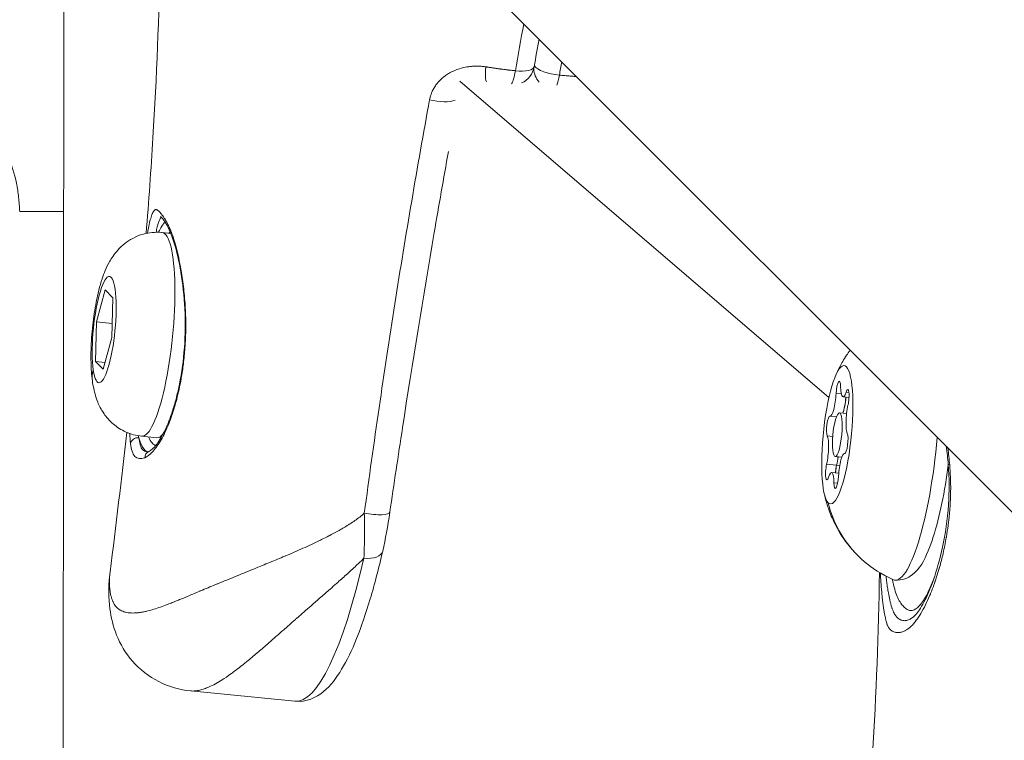
# Model space of a CAD drawing. Units: millimetres. Extents: x -4139 to 3622, y -3622 to 4100.
# Drawn here: x -208 to -140, y 83 to 132 of the extents above; entities that cross this region are included whole.
import ezdxf

# ---------------------------------------------------------------- set-up
doc = ezdxf.new("R2010")
doc.units = ezdxf.units.MM
doc.header["$MEASUREMENT"] = 0
doc.styles.get("Standard").update_dxf_attribs({"font": 'arial.ttf'})
doc.dimstyles.new('ISO-25', dxfattribs={"dimtxt": 2.5, "dimasz": 2.5, "dimexe": 1.25, "dimexo": 0.625, "dimtad": 1, "dimtxsty": 'Standard', "dimcen": 2.5, "dimadec": 0, "dimazin": 0, "dimtfac": 1, "dimtmove": 0, "dimatfit": 3, "dimfxl": 1, "dimarcsym": 0})

# ---------------------------------------------------------------- blocks, each defined once
blk = doc.blocks.new('*D3')
at = {"color": 0, "lineweight": -2, "transparency": 16777216}
for p, q in [((-3621.612, 3708.292), (-3621.612, 3759.542)), ((3621.612, 3708.292), (3621.612, 3759.542)), ((-3501.612, 3758.292), (3501.612, 3758.292))]:
    blk.add_line(p, q, dxfattribs=at)
at = {"color": 0, "transparency": 16777216}
for points in [[(-3501.612, 3778.292), (-3501.612, 3738.292), (-3621.612, 3758.292)], [(3501.612, 3778.292), (3501.612, 3738.292), (3621.612, 3758.292)]]:
    blk.add_solid(points, dxfattribs=at)
at = {"layer": 'Defpoints', "color": 0, "transparency": 16777216}
for p in [(3621.612, 3758.292), (-3621.612, 0), (3621.612, 0)]:
    blk.add_point(p, dxfattribs=at)
at = {"color": 0, "transparency": 16777216, "insert": (0, 3935.936), "char_height": 250, "attachment_point": 5}
blk.add_mtext('725', dxfattribs=at)
blk = doc.blocks.new('*D4')
at = {"color": 0, "lineweight": -2, "transparency": 16777216}
for p, q in [((-3747.233, 3621.612), (-3798.483, 3621.612)), ((-3797.233, 3501.612), (-3797.233, -3501.612)), ((-3747.233, -3621.612), (-3798.483, -3621.612))]:
    blk.add_line(p, q, dxfattribs=at)
at = {"color": 0, "transparency": 16777216}
for points in [[(-3817.233, 3501.612), (-3777.233, 3501.612), (-3797.233, 3621.612)], [(-3817.233, -3501.612), (-3777.233, -3501.612), (-3797.233, -3621.612)]]:
    blk.add_solid(points, dxfattribs=at)
at = {"layer": 'Defpoints', "color": 0, "transparency": 16777216}
for p in [(0, 3621.612), (-3797.233, -3621.612), (0, -3621.612)]:
    blk.add_point(p, dxfattribs=at)
at = {"color": 0, "transparency": 16777216, "insert": (-3974.876, 0), "char_height": 250, "attachment_point": 5, "rotation": 90}
blk.add_mtext('725', dxfattribs=at)

msp = doc.modelspace()

# ---------------------------------------------------------------- linework, layer by layer
at = {"color": 0, "linetype": 'Continuous', "lineweight": 0}
for p, q in [((-1072.315, 1030.91), (-124.709, 83.304)), ((-204.562, 151.007), (-204.657, 31.022)), ((-152.244, 106.153), (-177.478, 127.787)), ((-197.852, 117.439), (-197.253, 117.379)), ((-202.337, 111.327), (-201.747, 113.508)), ((-201.747, 113.508), (-201.22, 112.979)), ((-201.22, 112.979), (-201.283, 110.269)), ((-202.401, 108.617), (-202.337, 111.327)), ((-201.261, 111.22), (-202.337, 111.327)), ((-201.283, 110.269), (-201.874, 108.088)), ((-201.874, 108.088), (-202.401, 108.617)), ((-202.401, 108.617), (-201.748, 108.552)), ((-151.756, 106.438), (-151.402, 106.403)), ((-151.07, 106.52), (-150.878, 106.501)), ((-151.283, 106.192), (-150.871, 106.152)), ((-151.524, 105.102), (-151.037, 105.054)), ((-152.168, 104.884), (-151.728, 104.84)), ((-199.239, 103.508), (-198.216, 103.406)), ((-152.358, 103.528), (-151.988, 103.491)), ((-151.821, 102.117), (-151.367, 102.072)), ((-151.176, 102.335), (-151.156, 102.333)), ((-151.168, 102.334), (-151.159, 102.333)), ((-152.403, 101.598), (-151.718, 101.53)), ((-152.062, 101.026), (-151.575, 100.978)), ((-151.721, 101.53), (-151.507, 101.509)), ((-151.899, 100.322), (-151.65, 100.297)), ((-195.908, 86.095), (-188.77, 85.384))]:
    msp.add_line(p, q, dxfattribs=at)
msp.add_circle((0, 0), 3621.612)
msp.add_arc((-173.88, 129.033), 1.5, 294.35895, 350.10146, dxfattribs=at)
for centre, major_axis, ratio, start_param, end_param in [((-175.401, 129.238), (-0.238, -1.481), 0.161577, -1.22126, -0.030029), ((-173.88, 129.033), (1.478, -0.258), 0.334626, -1.385048, 0), ((-170.957, 128.742), (-1.478, 0.258), 0.334589, 0.306973, 1.818424), ((-170.957, 128.742), (0.141, 1.493), 0.232897, -2.506415, -1.920563), ((-169.554, 128.656), (0.043, 1.499), 0.539185, -2.37945, -2.3391), ((-179.085, 126.964), (1.476, -0.266), 0.357691, -1.829245, -0.470989), ((-198.546, 110.473), (-0.693, -6.966), 0.202593, 0, 3.141593), ((-197.523, 110.371), (0.745, 7.48), 0.202593, 0.32682, 0.373096), ((-197.523, 110.371), (0.263, 7.19), 0.000001, 0.000001, 0.00001), ((-152.039, 106.176), (-0.129, -1.292), 0.202593, -0.031387, 1.795647), ((-151.154, 107.484), (-0.129, -1.292), 0.202593, -1.078585, 0.74845), ((-151.357, 106.108), (0.129, 1.292), 0.202593, -2.471127, -1.50022), ((-151.672, 103.609), (0.149, 1.493), 0.202593, -3.30666, 2.976525), ((-150.787, 104.918), (-0.129, -1.292), 0.202593, -2.125782, -0.298748), ((-197.523, 110.371), (-0.745, -7.48), 0.202593, -0.373096, -0.003704), ((-152.558, 102.301), (0.129, 1.292), 0.202593, -2.125782, -0.298748), ((-151.305, 101.043), (0.129, 1.292), 0.202593, -0.031387, 1.795647), ((-151.876, 102.233), (0.129, 1.292), 0.202593, -2.125782, -1.655646), ((-152.191, 99.734), (0.129, 1.292), 0.202593, -1.078585, 0.74845), ((-151.634, 101.151), (-0.069, -0.697), 0.202593, -2.125782, -1.331495), ((-183.759, 98.529), (1.484, -0.217), 0.217407, -1.716019, 0), ((-186.619, 106.995), (-2.152, -21.611), 0.202593, 0, 1.011807)]:
    msp.add_ellipse(centre, major_axis=major_axis, ratio=ratio, start_param=start_param, end_param=end_param, dxfattribs=at)
at = {"color": 0, "linetype": 'Continuous', "lineweight": 0, "extrusion": (-2.24066e-16, 2.31367e-18, -1)}
msp.add_ellipse((-170.957, 128.742), major_axis=(-1.063, -1.059), ratio=0.965952, start_param=0.039296, end_param=0.735704, dxfattribs=at)
at = {"color": 0, "linetype": 'Continuous', "lineweight": 0, "extrusion": (0, 0, -1)}
for centre, major_axis, ratio, start_param, end_param in [((-173.88, 129.033), (-0.156, -1.492), 0.172086, -1.223084, -0.322706), ((-197.993, 110.418), (0.794, 7.977), 0.202593, -0.511232, -0.265855), ((-197.993, 110.418), (0.794, 7.977), 0.202593, -0.224901, -0.224837), ((-201.81, 110.798), (0.362, 3.632), 0.202593, -2.452926, 3.830259), ((-151.603, 106.58), (0.069, 0.697), 0.202593, -1.795647, 1.078585), ((-151.025, 106), (0.069, 0.697), 0.202593, -0.74845, 2.125782), ((-197.523, 110.371), (0.014, -6.288), 0.000001, -0.000003, 0.00002), ((-197.523, 110.371), (-0.693, -6.966), 0.202593, -0.283613, 0), ((-152.32, 101.219), (-0.069, -0.697), 0.202593, -0.74845, 2.125782), ((-151.742, 100.639), (-0.069, -0.697), 0.202593, -1.795647, 1.078585)]:
    msp.add_ellipse(centre, major_axis=major_axis, ratio=ratio, start_param=start_param, end_param=end_param, dxfattribs=at)
at = {"color": 0, "linetype": 'Continuous', "lineweight": 0, "extrusion": (-2.15819e-16, -3.6656e-17, -1)}
msp.add_ellipse((-196.074, 114.818), major_axis=(-0.493, -0.084), ratio=0.492022, start_param=-0.000001, end_param=0.380821, dxfattribs=at)
at = {"color": 0, "linetype": 'Continuous', "lineweight": 0, "extrusion": (-2.39254e-16, 1.27052e-16, -1)}
msp.add_ellipse((-195.828, 109.529), major_axis=(-0.499, 0.036), ratio=0.125444, start_param=-0.408398, end_param=0, dxfattribs=at)
at = {"color": 0, "linetype": 'Continuous', "lineweight": 0, "extrusion": (-2.11483e-17, -2.10639e-17, -1)}
msp.add_ellipse((-151.672, 103.609), major_axis=(0.471, 4.727), ratio=0.202593, start_param=-2.976525, end_param=3.30666, dxfattribs=at)
at = {"color": 0, "linetype": 'Continuous', "lineweight": 0, "extrusion": (-2.17591e-16, -3.11307e-17, -1)}
msp.add_ellipse((-199.293, 107.715), major_axis=(-3.316, -0.474), ratio=0.756083, start_param=0, end_param=0.31472, dxfattribs=at)
at = {"color": 0, "linetype": 'Continuous', "lineweight": 0, "extrusion": (5.29155e-18, -2.19557e-17, -1)}
msp.add_ellipse((-151.354, 106.108), major_axis=(-0.129, -1.292), ratio=0.202593, start_param=-1.641372, end_param=-0.670465, dxfattribs=at)
at = {"color": 0, "linetype": 'Continuous', "lineweight": 0, "extrusion": (-2.37746e-16, 7.14725e-17, -1)}
msp.add_ellipse((-196.534, 105.494), major_axis=(-0.48, 0.141), ratio=0.51909, start_param=-0.460314, end_param=0, dxfattribs=at)
at = {"color": 0, "linetype": 'Continuous', "lineweight": 0, "extrusion": (-6.10748e-17, -3.20013e-17, -1)}
for centre, major_axis in [((-152.25, 104.189), (-0.069, -0.697)), ((-151.095, 103.029), (0.069, 0.697))]:
    msp.add_ellipse(centre, major_axis=major_axis, ratio=0.202593, start_param=0.298748, end_param=3.17298, dxfattribs=at)
at = {"color": 0, "linetype": 'Continuous', "lineweight": 0, "extrusion": (-2.27247e-16, -2.72801e-17, -1)}
msp.add_ellipse((-199.513, 102.965), major_axis=(-0.496, -0.062), ratio=0.881767, start_param=0.249408, end_param=1.8279, dxfattribs=at)
at = {"color": 0, "linetype": 'Continuous', "lineweight": 0, "extrusion": (-5.23506e-18, -2.38268e-17, -1)}
msp.add_ellipse((-197.993, 110.418), major_axis=(-0.794, -7.977), ratio=0.202593, start_param=0.023817, end_param=0.476758, dxfattribs=at)
at = {"color": 0, "linetype": 'Continuous', "lineweight": 0, "extrusion": (2.80949e-18, -1.78717e-17, -1)}
msp.add_ellipse((-146.8, 103.124), major_axis=(-0.941, -9.453), ratio=0.202593, start_param=-1.623593, end_param=0.067263, dxfattribs=at)
at = {"color": 0, "linetype": 'Continuous', "lineweight": 0, "extrusion": (-2.31516e-16, 6.39234e-18, -1)}
msp.add_ellipse((-198.561, 102.007), major_axis=(-0.192, 0.462), ratio=0.950223, start_param=-1.130235, end_param=0.000017, dxfattribs=at)
at = {"color": 0, "linetype": 'Continuous', "lineweight": 0, "extrusion": (-1.10084e-17, -2.03091e-17, -1)}
msp.add_ellipse((-151.872, 102.233), major_axis=(-0.129, -1.292), ratio=0.202593, start_param=-1.485947, end_param=-1.01581, dxfattribs=at)
at = {"color": 0, "linetype": 'Continuous', "lineweight": 0, "extrusion": (9.20565e-18, -2.07087e-17, -1)}
msp.add_ellipse((-151.638, 101.151), major_axis=(0.069, 0.697), ratio=0.202593, start_param=-1.685622, end_param=-1.01581, dxfattribs=at)
at = {"color": 0, "linetype": 'Continuous', "lineweight": 0, "extrusion": (-2.5042e-16, 1.5816e-17, -1)}
msp.add_ellipse((-143.092, 101.674), major_axis=(-0.996, -0.084), ratio=0.127333, start_param=-0.444783, end_param=0, dxfattribs=at)
at = {"color": 0, "linetype": 'Continuous', "lineweight": 0, "extrusion": (-2.3313e-16, 1.11297e-17, -1)}
msp.add_ellipse((-144.639, 101.034), major_axis=(-5.668, -5.646), ratio=0.965952, start_param=0, end_param=0.534171, dxfattribs=at)
at = {"color": 0, "linetype": 'Continuous', "lineweight": 0, "extrusion": (-2.10964e-16, 4.83488e-17, -1)}
msp.add_ellipse((-184.226, 95.982), major_axis=(1.462, -0.335), ratio=0.51933, start_param=0, end_param=1.331444, dxfattribs=at)
at = {"color": 0, "linetype": 'Continuous', "lineweight": 0}
for points, knots in [([(-198.941, 117.376), (-198.765, 119.557), (-198.608, 121.74), (-198.221, 128.075), (-198.052, 132.234), (-197.997, 136.378)], [3.403126, 3.403126, 3.403126, 3.403126, 10.0009, 10.0009, 22.554736, 22.554736, 22.554736, 22.554736]), ([(-216.296, 128.656), (-215.349, 128.523), (-214.358, 128.25), (-212.841, 127.532), (-212.346, 127.248), (-211.39, 126.581), (-210.929, 126.199), (-210.055, 125.322), (-209.656, 124.842), (-209.127, 124.064), (-208.961, 123.794), (-208.654, 123.235), (-208.512, 122.943), (-208.133, 122.056), (-207.941, 121.444), (-207.744, 120.495), (-207.694, 120.172), (-207.627, 119.522), (-207.61, 119.196), (-207.589, 118.869)], [0, 0, 0, 0, 0.00386443, 0.00386443, 0.00579664, 0.00579664, 0.00772886, 0.00772886, 0.00966107, 0.00966107, 0.01062718, 0.01062718, 0.01159328, 0.01159328, 0.0135255, 0.0135255, 0.0144916, 0.0144916, 0.01545771, 0.01545771, 0.01545771, 0.01545771]), ([(-175.707, 128.767), (-175.79, 128.779), (-175.873, 128.789), (-176.044, 128.805), (-176.132, 128.81), (-176.308, 128.815), (-176.397, 128.814), (-176.574, 128.807), (-176.661, 128.801), (-176.827, 128.784), (-176.906, 128.774), (-176.993, 128.76), (-177.003, 128.758), (-177.144, 128.734), (-177.275, 128.705), (-177.533, 128.633), (-177.66, 128.589), (-177.908, 128.49), (-178.028, 128.433), (-178.156, 128.364), (-178.168, 128.357), (-178.278, 128.295), (-178.372, 128.236), (-178.524, 128.128), (-178.584, 128.082), (-178.651, 128.026), (-178.661, 128.018), (-178.755, 127.939), (-178.833, 127.864), (-178.96, 127.728), (-179.01, 127.67), (-179.064, 127.602), (-179.07, 127.594), (-179.136, 127.508), (-179.191, 127.427), (-179.289, 127.264), (-179.333, 127.183), (-179.374, 127.094), (-179.376, 127.089), (-179.438, 126.952), (-179.486, 126.814), (-179.534, 126.622), (-179.545, 126.572), (-179.555, 126.522)], [0, 0, 0, 0, 0.00025408, 0.00025408, 0.000523129, 0.000523129, 0.000797845, 0.000797845, 0.001072399, 0.001072399, 0.001322526, 0.001322526, 0.001353403, 0.001353403, 0.001779357, 0.001779357, 0.002212204, 0.002212204, 0.002645051, 0.002645051, 0.002691436, 0.002691436, 0.003059541, 0.003059541, 0.003306314, 0.003306314, 0.003349369, 0.003349369, 0.003711302, 0.003711302, 0.003967577, 0.003967577, 0.004000968, 0.004000968, 0.004325484, 0.004325484, 0.00462884, 0.00462884, 0.004647213, 0.004647213, 0.005126702, 0.005126702, 0.005290103, 0.005290103, 0.005290103, 0.005290103]), ([(-175.707, 128.767), (-175.695, 128.765), (-175.683, 128.763), (-175.655, 128.759), (-175.639, 128.756), (-175.608, 128.752), (-175.593, 128.749), (-175.572, 128.746), (-175.567, 128.745), (-175.537, 128.741), (-175.513, 128.737), (-175.471, 128.731), (-175.455, 128.728), (-175.408, 128.721), (-175.378, 128.716), (-175.317, 128.706), (-175.285, 128.702), (-175.238, 128.694), (-175.221, 128.692), (-175.183, 128.686), (-175.161, 128.682), (-175.111, 128.675), (-175.082, 128.671), (-175.023, 128.662), (-174.992, 128.657), (-174.928, 128.648), (-174.894, 128.643), (-174.832, 128.634), (-174.803, 128.63), (-174.75, 128.623), (-174.726, 128.62), (-174.656, 128.61), (-174.609, 128.604), (-174.512, 128.592), (-174.462, 128.585), (-174.398, 128.578), (-174.385, 128.576), (-174.338, 128.57), (-174.304, 128.566), (-174.241, 128.559), (-174.21, 128.555), (-174.178, 128.552), (-174.175, 128.551), (-174.109, 128.544), (-174.048, 128.537), (-173.93, 128.525), (-173.874, 128.519), (-173.776, 128.508), (-173.734, 128.504), (-173.692, 128.5)], [0, 0, 0, 0, 0.00003698, 0.00003698, 0.000087753, 0.000087753, 0.000136613, 0.000136613, 0.000153926, 0.000153926, 0.000229252, 0.000229252, 0.000278705, 0.000278705, 0.000367288, 0.000367288, 0.000458531, 0.000458531, 0.000508093, 0.000508093, 0.000574749, 0.000574749, 0.000660486, 0.000660486, 0.000753587, 0.000753587, 0.00085556, 0.00085556, 0.000944053, 0.000944053, 0.001016187, 0.001016187, 0.001156106, 0.001156106, 0.001307026, 0.001307026, 0.00134559, 0.00134559, 0.001444385, 0.001444385, 0.001533665, 0.001533665, 0.00154318, 0.00154318, 0.001732399, 0.001732399, 0.001905365, 0.001905365, 0.002032373, 0.002032373, 0.002032373, 0.002032373]), ([(-170.678, 128.2), (-170.622, 128.194), (-170.567, 128.189), (-170.471, 128.18), (-170.43, 128.176), (-170.33, 128.167), (-170.271, 128.162), (-170.182, 128.154), (-170.153, 128.152), (-170.089, 128.147), (-170.054, 128.144), (-169.971, 128.137), (-169.923, 128.134), (-169.831, 128.127), (-169.788, 128.125), (-169.734, 128.121), (-169.724, 128.12), (-169.69, 128.118), (-169.667, 128.117), (-169.614, 128.114), (-169.583, 128.112), (-169.539, 128.11), (-169.526, 128.109), (-169.514, 128.109)], [0, 0, 0, 0, 0.000173334, 0.000173334, 0.000302046, 0.000302046, 0.000492209, 0.000492209, 0.000582707, 0.000582707, 0.000690419, 0.000690419, 0.000841792, 0.000841792, 0.000982059, 0.000982059, 0.001016892, 0.001016892, 0.001092017, 0.001092017, 0.001193549, 0.001193549, 0.001236806, 0.001236806, 0.001236806, 0.001236806]), ([(-184.021, 98.241), (-183.368, 103.077), (-182.674, 107.85), (-181.561, 114.92), (-181.177, 117.264), (-180.385, 121.916), (-179.976, 124.226), (-179.555, 126.522)], [0.00177537, 0.00177537, 0.00177537, 0.00177537, 0.01675014, 0.01675014, 0.02423753, 0.02423753, 0.03172491, 0.03172491, 0.03172491, 0.03172491]), ([(-178.274, 122.975), (-178.599, 121.138), (-178.921, 119.291), (-179.989, 113.037), (-180.716, 108.581), (-181.704, 102.163), (-181.993, 100.241), (-182.275, 98.311)], [4.03902, 4.03902, 4.03902, 4.03902, 10.001795, 10.001795, 24.132464, 24.132464, 30.127537, 30.127537, 30.127537, 30.127537]), ([(-207.589, 118.869), (-207.296, 118.868), (-207.001, 118.868), (-206.705, 118.868), (-206.599, 118.868), (-206.493, 118.868), (-206.387, 118.868), (-206.359, 118.868), (-206.331, 118.868), (-206.302, 118.868), (-205.965, 118.868), (-205.625, 118.867), (-205.284, 118.867), (-205.159, 118.867), (-205.033, 118.867), (-204.908, 118.866), (-204.801, 118.866), (-204.695, 118.866), (-204.588, 118.866)], [0.000003, 0.000003, 0.000003, 0.000003, 0.0790822, 0.0790822, 0.0790822, 0.1072592, 0.1072592, 0.1072592, 0.1147647, 0.1147647, 0.1147647, 0.2043685, 0.2043685, 0.2043685, 0.2371637, 0.2371637, 0.2371637, 0.2650061, 0.2650061, 0.2650061, 0.2650061]), ([(-198.852, 117.394), (-198.823, 117.57), (-198.792, 117.732), (-198.761, 117.88), (-198.75, 117.932), (-198.739, 117.983), (-198.727, 118.032), (-198.72, 118.066), (-198.712, 118.098), (-198.704, 118.13), (-198.672, 118.261), (-198.639, 118.379), (-198.606, 118.483), (-198.605, 118.484), (-198.605, 118.486), (-198.605, 118.487), (-198.598, 118.509), (-198.591, 118.529), (-198.584, 118.549), (-198.558, 118.625), (-198.532, 118.692), (-198.506, 118.749), (-198.505, 118.75), (-198.505, 118.752), (-198.504, 118.753), (-198.485, 118.796), (-198.465, 118.833), (-198.446, 118.865), (-198.427, 118.897), (-198.407, 118.923), (-198.388, 118.944), (-198.373, 118.961), (-198.358, 118.974), (-198.344, 118.984), (-198.339, 118.987), (-198.335, 118.989), (-198.331, 118.991), (-198.323, 118.996), (-198.315, 118.999), (-198.308, 119.002), (-198.307, 119.002), (-198.306, 119.002), (-198.305, 119.003), (-198.288, 119.008), (-198.271, 119.008), (-198.253, 119.005), (-198.235, 119.002), (-198.216, 118.995), (-198.196, 118.984), (-198.195, 118.983), (-198.195, 118.983), (-198.194, 118.982), (-198.166, 118.967), (-198.136, 118.944), (-198.103, 118.914), (-198.086, 118.9), (-198.069, 118.883), (-198.051, 118.865), (-198.014, 118.828), (-197.974, 118.784), (-197.931, 118.734), (-197.91, 118.708), (-197.887, 118.681), (-197.865, 118.652), (-197.863, 118.65), (-197.862, 118.648), (-197.86, 118.646), (-197.825, 118.602), (-197.789, 118.553), (-197.752, 118.501), (-197.717, 118.452), (-197.682, 118.399), (-197.647, 118.344), (-197.645, 118.34), (-197.643, 118.337), (-197.641, 118.333), (-197.614, 118.29), (-197.587, 118.245), (-197.561, 118.199), (-197.545, 118.17), (-197.528, 118.141), (-197.512, 118.111), (-197.47, 118.031), (-197.428, 117.947), (-197.387, 117.858), (-197.345, 117.768), (-197.304, 117.673), (-197.264, 117.573), (-197.249, 117.537), (-197.235, 117.501), (-197.221, 117.465), (-197.22, 117.461), (-197.218, 117.458), (-197.217, 117.454), (-197.165, 117.32), (-197.115, 117.177), (-197.067, 117.028), (-197.053, 116.986), (-197.04, 116.944), (-197.027, 116.902), (-197.026, 116.899), (-197.025, 116.896), (-197.024, 116.894), (-196.963, 116.697), (-196.905, 116.49), (-196.85, 116.273), (-196.836, 116.217), (-196.822, 116.16), (-196.808, 116.103), (-196.745, 115.843), (-196.686, 115.57), (-196.63, 115.283), (-196.62, 115.23), (-196.61, 115.177), (-196.6, 115.123), (-196.582, 115.027), (-196.564, 114.929), (-196.547, 114.83)], [0.00036052, 0.00036052, 0.00036052, 0.00036052, 0.00126393, 0.00126393, 0.00126393, 0.00158391, 0.00158391, 0.00158391, 0.00180175, 0.00180175, 0.00180175, 0.00270131, 0.00270131, 0.00270131, 0.00271342, 0.00271342, 0.00271342, 0.00289893, 0.00289893, 0.00289893, 0.00360019, 0.00360019, 0.00360019, 0.00361789, 0.00361789, 0.00361789, 0.00414591, 0.00414591, 0.00414591, 0.00466923, 0.00466923, 0.00466923, 0.00507437, 0.00507437, 0.00507437, 0.00518583, 0.00518583, 0.00518583, 0.00540002, 0.00540002, 0.00540002, 0.00542684, 0.00542684, 0.00542684, 0.00586928, 0.00586928, 0.00586928, 0.00631172, 0.00631172, 0.00631172, 0.00633131, 0.00633131, 0.00633131, 0.00693533, 0.00693533, 0.00693533, 0.00723512, 0.00723512, 0.00723512, 0.00783915, 0.00783915, 0.00783915, 0.00814026, 0.00814026, 0.00814026, 0.00816074, 0.00816074, 0.00816074, 0.00861919, 0.00861919, 0.00861919, 0.00904473, 0.00904473, 0.00904473, 0.00907234, 0.00907234, 0.00907234, 0.00939665, 0.00939665, 0.00939665, 0.00959742, 0.00959742, 0.00959742, 0.010127, 0.010127, 0.010127, 0.01066315, 0.01066315, 0.01066315, 0.01085368, 0.01085368, 0.01085368, 0.01087191, 0.01087191, 0.01087191, 0.01156548, 0.01156548, 0.01156548, 0.01175815, 0.01175815, 0.01175815, 0.01177062, 0.01177062, 0.01177062, 0.01266263, 0.01266263, 0.01266263, 0.01289328, 0.01289328, 0.01289328, 0.01393615, 0.01393615, 0.01393615, 0.01412897, 0.01412897, 0.01412897, 0.01447157, 0.01447157, 0.01447157, 0.01447157]), ([(-196.567, 114.734), (-196.693, 115.476), (-196.848, 116.155), (-197.189, 117.271), (-197.385, 117.724), (-197.659, 118.178), (-197.749, 118.3), (-197.878, 118.454), (-197.928, 118.504), (-197.952, 118.524), (-197.954, 118.526), (-197.954, 118.526)], [0, 0, 0, 0, 2.607858, 2.607858, 5.187935, 5.187935, 6.424703, 6.424703, 7.352713, 7.352713, 7.576653, 7.576653, 7.576653, 7.576653]), ([(-197.893, 118.467), (-197.946, 118.436), (-197.997, 118.358), (-198.049, 118.235), (-198.078, 118.165), (-198.108, 118.081), (-198.137, 117.983), (-198.166, 117.884), (-198.195, 117.773), (-198.223, 117.648), (-198.237, 117.587), (-198.251, 117.523), (-198.264, 117.455)], [0.008609181, 0.008609181, 0.008609181, 0.008609181, 0.010109511, 0.010109511, 0.010109511, 0.010952042, 0.010952042, 0.010952042, 0.011794588, 0.011794588, 0.011794588, 0.012209776, 0.012209776, 0.012209776, 0.012209776]), ([(-199.239, 103.508), (-199.619, 103.545), (-199.989, 103.648), (-200.657, 103.943), (-200.945, 104.138), (-201.464, 104.579), (-201.663, 104.822), (-202.032, 105.35), (-202.155, 105.613), (-202.414, 106.249), (-202.49, 106.573), (-202.587, 107.083), (-202.616, 107.273), (-202.662, 107.669), (-202.679, 107.874), (-202.704, 108.297), (-202.712, 108.515), (-202.717, 108.958), (-202.715, 109.183), (-202.694, 109.964), (-202.654, 110.535), (-202.532, 111.64), (-202.453, 112.175), (-202.247, 113.239), (-202.12, 113.761), (-201.824, 114.655), (-201.683, 115.029), (-201.3, 115.698), (-201.144, 115.945), (-200.757, 116.375), (-200.603, 116.528), (-200.102, 116.922), (-199.687, 117.179), (-198.752, 117.433), (-198.321, 117.48), (-197.878, 117.441), (-197.865, 117.44), (-197.852, 117.439)], [0.88213, 0.88213, 0.88213, 0.88213, 0.948333, 0.948333, 1.021035, 1.021035, 1.114365, 1.114365, 1.24843, 1.24843, 1.48154, 1.48154, 1.627696, 1.627696, 1.784594, 1.784594, 1.947538, 1.947538, 2.109858, 2.109858, 2.504552, 2.504552, 2.88129, 2.88129, 3.288632, 3.288632, 3.597943, 3.597943, 3.754184, 3.754184, 3.831551, 3.831551, 3.946499, 3.946499, 4.021499, 4.021499, 4.023723, 4.023723, 4.023723, 4.023723]), ([(-196.327, 109.565), (-196.263, 110.439), (-196.254, 111.345), (-196.339, 113.098), (-196.437, 113.967), (-196.567, 114.734)], [0, 0, 0, 0, 2.649205, 2.649205, 5.346929, 5.346929, 5.346929, 5.346929]), ([(-196.547, 114.83), (-196.479, 114.435), (-196.42, 114.024), (-196.324, 113.168), (-196.287, 112.721), (-196.239, 111.824), (-196.229, 111.371), (-196.236, 110.457), (-196.255, 109.994), (-196.288, 109.537)], [0, 0, 0, 0, 0.00137378, 0.00137378, 0.002747561, 0.002747561, 0.004121341, 0.004121341, 0.005495122, 0.005495122, 0.005495122, 0.005495122]), ([(-197.013, 105.635), (-196.961, 105.814), (-196.91, 105.999), (-196.79, 106.471), (-196.723, 106.764), (-196.504, 107.854), (-196.39, 108.705), (-196.327, 109.565)], [0, 0, 0, 0, 0.662892, 0.662892, 1.658049, 1.658049, 4.268162, 4.268162, 4.268162, 4.268162]), ([(-196.288, 109.537), (-196.301, 109.356), (-196.316, 109.176), (-196.351, 108.819), (-196.37, 108.642), (-196.412, 108.301), (-196.434, 108.137), (-196.482, 107.813), (-196.507, 107.653), (-196.539, 107.472), (-196.543, 107.45), (-196.547, 107.427), (-196.547, 107.426), (-196.547, 107.426), (-196.633, 106.937), (-196.736, 106.469), (-196.898, 105.848), (-196.946, 105.677), (-196.996, 105.509)], [0, 0, 0, 0, 0.000546276, 0.000546276, 0.001092552, 0.001092552, 0.001603204, 0.001603204, 0.002112028, 0.002112028, 0.00218379, 0.00218379, 0.002185104, 0.002185104, 0.002185104, 0.003756997, 0.003756997, 0.004370208, 0.004370208, 0.004370208, 0.004370208]), ([(-151.794, 107.637), (-151.713, 107.826), (-151.619, 108.031), (-151.38, 108.492), (-151.236, 108.748), (-150.969, 109.155), (-150.889, 109.271), (-150.799, 109.394)], [3.9759727, 3.9759727, 3.9759727, 3.9759727, 4.0767898, 4.0767898, 4.177607, 4.177607, 4.2154689, 4.2154689, 4.2154689, 4.2154689]), ([(-196.996, 105.509), (-197.138, 105.032), (-197.294, 104.594), (-197.544, 103.998), (-197.631, 103.81), (-197.804, 103.461), (-197.893, 103.3), (-198.07, 103.004), (-198.159, 102.869), (-198.339, 102.625), (-198.43, 102.516), (-198.698, 102.235), (-198.872, 102.107), (-199.04, 102.039)], [0, 0, 0, 0, 0.001740412, 0.001740412, 0.002610618, 0.002610618, 0.003480825, 0.003480825, 0.004351031, 0.004351031, 0.005221237, 0.005221237, 0.006961649, 0.006961649, 0.006961649, 0.006961649]), ([(-198.753, 102.468), (-198.643, 102.514), (-198.437, 102.673), (-198.026, 103.217), (-197.817, 103.571), (-197.511, 104.227), (-197.406, 104.48), (-197.203, 105.028), (-197.105, 105.324), (-197.013, 105.635)], [0, 0, 0, 0, 2.356057, 2.356057, 4.428344, 4.428344, 5.551027, 5.551027, 6.69788, 6.69788, 6.69788, 6.69788]), ([(-199.44, 103.404), (-199.42, 103.227), (-199.393, 103.074), (-199.358, 102.946), (-199.354, 102.932), (-199.35, 102.918), (-199.346, 102.905), (-199.304, 102.769), (-199.249, 102.661), (-199.172, 102.584), (-199.096, 102.507), (-198.999, 102.462), (-198.892, 102.448), (-198.88, 102.447), (-198.868, 102.446), (-198.856, 102.445)], [0, 0, 0, 0, 0.001124869, 0.001124869, 0.001124869, 0.001246147, 0.001246147, 0.001246147, 0.002492012, 0.002492012, 0.002492012, 0.003737948, 0.003737948, 0.003737948, 0.003874829, 0.003874829, 0.003874829, 0.003874829]), ([(-199.04, 102.039), (-199.17, 101.986), (-199.295, 101.968), (-199.524, 102), (-199.626, 102.049), (-199.792, 102.216), (-199.853, 102.331), (-199.946, 102.623), (-199.981, 102.802), (-200.008, 103.013)], [0, 0, 0, 0, 0.001341941, 0.001341941, 0.002683881, 0.002683881, 0.004025822, 0.004025822, 0.005367762, 0.005367762, 0.005367762, 0.005367762]), ([(-143.986, 101.544), (-143.962, 101.266), (-143.945, 100.99), (-143.934, 100.716), (-143.928, 100.557), (-143.924, 100.399), (-143.921, 100.242), (-143.921, 100.236), (-143.921, 100.231), (-143.921, 100.225), (-143.916, 99.805), (-143.924, 99.393), (-143.945, 98.989), (-143.946, 98.978), (-143.947, 98.968), (-143.947, 98.957), (-143.966, 98.603), (-143.995, 98.254), (-144.032, 97.911), (-144.036, 97.867), (-144.041, 97.824), (-144.046, 97.78), (-144.048, 97.766), (-144.049, 97.751), (-144.051, 97.737), (-144.064, 97.625), (-144.078, 97.515), (-144.092, 97.406), (-144.127, 97.142), (-144.167, 96.884), (-144.21, 96.631), (-144.213, 96.614), (-144.216, 96.597), (-144.219, 96.58), (-144.284, 96.207), (-144.357, 95.847), (-144.437, 95.498), (-144.513, 95.168), (-144.595, 94.85), (-144.681, 94.541), (-144.687, 94.523), (-144.692, 94.504), (-144.697, 94.485), (-144.756, 94.281), (-144.816, 94.08), (-144.879, 93.886), (-144.91, 93.789), (-144.942, 93.693), (-144.974, 93.6), (-144.98, 93.582), (-144.986, 93.564), (-144.992, 93.546), (-145.089, 93.266), (-145.188, 93.001), (-145.29, 92.753), (-145.297, 92.737), (-145.303, 92.721), (-145.31, 92.706), (-145.327, 92.665), (-145.344, 92.624), (-145.361, 92.584), (-145.45, 92.374), (-145.541, 92.176), (-145.633, 91.99), (-145.742, 91.769), (-145.853, 91.565), (-145.966, 91.378), (-145.972, 91.368), (-145.978, 91.357), (-145.984, 91.347), (-146.045, 91.248), (-146.106, 91.154), (-146.167, 91.065), (-146.186, 91.038), (-146.204, 91.012), (-146.223, 90.986), (-146.254, 90.943), (-146.285, 90.901), (-146.317, 90.86), (-146.323, 90.853), (-146.329, 90.845), (-146.335, 90.837), (-146.403, 90.75), (-146.472, 90.67), (-146.54, 90.598), (-146.583, 90.553), (-146.625, 90.512), (-146.667, 90.473), (-146.674, 90.467), (-146.68, 90.462), (-146.686, 90.456), (-146.745, 90.403), (-146.804, 90.356), (-146.863, 90.313), (-146.864, 90.313), (-146.866, 90.312), (-146.867, 90.311), (-146.918, 90.275), (-146.969, 90.243), (-147.021, 90.215), (-147.028, 90.211), (-147.035, 90.207), (-147.042, 90.204), (-147.122, 90.162), (-147.204, 90.131), (-147.286, 90.11), (-147.317, 90.102), (-147.349, 90.095), (-147.381, 90.09), (-147.389, 90.089), (-147.396, 90.088), (-147.403, 90.087), (-147.436, 90.083), (-147.469, 90.081), (-147.501, 90.08), (-147.515, 90.08), (-147.529, 90.08), (-147.543, 90.081), (-147.588, 90.082), (-147.632, 90.087), (-147.675, 90.095), (-147.696, 90.1), (-147.717, 90.105), (-147.738, 90.11), (-147.781, 90.122), (-147.822, 90.138), (-147.861, 90.156), (-147.899, 90.175), (-147.936, 90.196), (-147.97, 90.221), (-147.998, 90.241), (-148.024, 90.262), (-148.049, 90.286), (-148.05, 90.287), (-148.051, 90.288), (-148.052, 90.289), (-148.054, 90.291), (-148.057, 90.294), (-148.059, 90.296), (-148.086, 90.323), (-148.11, 90.351), (-148.133, 90.382), (-148.155, 90.414), (-148.176, 90.447), (-148.195, 90.483), (-148.215, 90.519), (-148.232, 90.558), (-148.249, 90.598), (-148.251, 90.603), (-148.252, 90.607), (-148.254, 90.611), (-148.269, 90.649), (-148.283, 90.689), (-148.296, 90.731), (-148.31, 90.774), (-148.323, 90.82), (-148.335, 90.868), (-148.341, 90.89), (-148.347, 90.912), (-148.352, 90.935), (-148.359, 90.965), (-148.367, 90.995), (-148.374, 91.027), (-148.375, 91.033), (-148.377, 91.039), (-148.378, 91.045), (-148.38, 91.053), (-148.381, 91.061), (-148.383, 91.068), (-148.411, 91.194), (-148.437, 91.332), (-148.463, 91.481), (-148.471, 91.528), (-148.479, 91.576), (-148.486, 91.625), (-148.488, 91.635), (-148.489, 91.644), (-148.491, 91.653), (-148.507, 91.759), (-148.523, 91.871), (-148.539, 91.988), (-148.554, 92.098), (-148.568, 92.213), (-148.582, 92.332), (-148.583, 92.342), (-148.585, 92.352), (-148.586, 92.362), (-148.598, 92.467), (-148.61, 92.576), (-148.621, 92.687), (-148.643, 92.911), (-148.664, 93.147), (-148.682, 93.394), (-148.687, 93.464), (-148.691, 93.534), (-148.696, 93.605), (-148.705, 93.751), (-148.714, 93.902), (-148.722, 94.057), (-148.722, 94.07), (-148.723, 94.083), (-148.724, 94.096), (-148.725, 94.115), (-148.725, 94.134), (-148.726, 94.152)], [0, 0, 0, 0, 0.00084289, 0.00084289, 0.00084289, 0.00133454, 0.00133454, 0.00133454, 0.0013528, 0.0013528, 0.0013528, 0.00267134, 0.00267134, 0.00267134, 0.0027056, 0.0027056, 0.0027056, 0.0038624, 0.0038624, 0.0038624, 0.004009, 0.004009, 0.004009, 0.0040584, 0.0040584, 0.0040584, 0.00443625, 0.00443625, 0.00443625, 0.00534905, 0.00534905, 0.00534905, 0.0054112, 0.0054112, 0.0054112, 0.00676336, 0.00676336, 0.00676336, 0.00803928, 0.00803928, 0.00803928, 0.0081168, 0.0081168, 0.0081168, 0.008966, 0.008966, 0.008966, 0.00938914, 0.00938914, 0.00938914, 0.0094696, 0.0094696, 0.0094696, 0.01074239, 0.01074239, 0.01074239, 0.0108224, 0.0108224, 0.0108224, 0.01103443, 0.01103443, 0.01103443, 0.01213892, 0.01213892, 0.01213892, 0.01345543, 0.01345543, 0.01345543, 0.013528, 0.013528, 0.013528, 0.01423645, 0.01423645, 0.01423645, 0.01444909, 0.01444909, 0.01444909, 0.01481114, 0.01481114, 0.01481114, 0.0148808, 0.0148808, 0.0148808, 0.01567401, 0.01567401, 0.01567401, 0.01616229, 0.01616229, 0.01616229, 0.0162336, 0.0162336, 0.0162336, 0.01691045, 0.01691045, 0.01691045, 0.01692466, 0.01692466, 0.01692466, 0.01750885, 0.01750885, 0.01750885, 0.0175864, 0.0175864, 0.0175864, 0.01850021, 0.01850021, 0.01850021, 0.01885671, 0.01885671, 0.01885671, 0.0189392, 0.0189392, 0.0189392, 0.01930651, 0.01930651, 0.01930651, 0.01946472, 0.01946472, 0.01946472, 0.01997291, 0.01997291, 0.01997291, 0.02022152, 0.02022152, 0.02022152, 0.02073112, 0.02073112, 0.02073112, 0.02122904, 0.02122904, 0.02122904, 0.02162903, 0.02162903, 0.02162903, 0.0216448, 0.0216448, 0.0216448, 0.02168704, 0.02168704, 0.02168704, 0.02212305, 0.02212305, 0.02212305, 0.02256033, 0.02256033, 0.02256033, 0.0229976, 0.0229976, 0.0229976, 0.02304449, 0.02304449, 0.02304449, 0.02344514, 0.02344514, 0.02344514, 0.0238604, 0.0238604, 0.0238604, 0.02405314, 0.02405314, 0.02405314, 0.02430118, 0.02430118, 0.02430118, 0.0243504, 0.0243504, 0.0243504, 0.0244106, 0.0244106, 0.0244106, 0.02539268, 0.02539268, 0.02539268, 0.0257032, 0.0257032, 0.0257032, 0.02576066, 0.02576066, 0.02576066, 0.02642433, 0.02642433, 0.02642433, 0.027056, 0.027056, 0.027056, 0.02710907, 0.02710907, 0.02710907, 0.02766962, 0.02766962, 0.02766962, 0.02879559, 0.02879559, 0.02879559, 0.02911054, 0.02911054, 0.02911054, 0.0297616, 0.0297616, 0.0297616, 0.02981721, 0.02981721, 0.02981721, 0.02989507, 0.02989507, 0.02989507, 0.02989507]), ([(-144.083, 101.533), (-144.142, 101.087), (-144.208, 100.646), (-144.428, 99.325), (-144.602, 98.482), (-144.996, 96.942), (-145.216, 96.253), (-145.74, 95.004), (-145.987, 94.471), (-146.699, 93.924), (-146.861, 93.826), (-147.259, 93.684), (-147.501, 93.647), (-147.741, 93.671)], [6.272495, 6.272495, 6.272495, 6.272495, 6.432405, 6.432405, 6.763654, 6.763654, 7.106113, 7.106113, 7.500757, 7.500757, 7.593623, 7.593623, 7.688914, 7.688914, 7.688914, 7.688914]), ([(-146.325, 91.299), (-146.166, 91.468), (-145.957, 91.765), (-145.529, 92.574), (-145.303, 93.098), (-144.865, 94.355), (-144.651, 95.112), (-144.286, 96.822), (-144.137, 97.803), (-144.01, 99.715), (-144.009, 100.648), (-144.088, 101.59)], [0, 0, 0, 0, 2.709908, 2.709908, 5.523179, 5.523179, 8.619508, 8.619508, 12.010564, 12.010564, 14.872513, 14.872513, 14.872513, 14.872513]), ([(-147.868, 93.705), (-148.656, 94.058), (-149.3, 94.497), (-150.466, 95.486), (-150.904, 96.027), (-151.577, 96.994), (-151.798, 97.419), (-152.134, 98.151), (-152.246, 98.461), (-152.423, 99.008), (-152.486, 99.245), (-152.554, 99.539), (-152.571, 99.613), (-152.586, 99.685)], [1.4729916, 1.4729916, 1.4729916, 1.4729916, 1.5447231, 1.5447231, 1.6385267, 1.6385267, 1.7393438, 1.7393438, 1.8401609, 1.8401609, 1.940978, 1.940978, 1.9770772, 1.9770772, 1.9770772, 1.9770772]), ([(-201.407, 94.215), (-201.412, 94.182), (-201.415, 94.149), (-201.422, 94.089), (-201.425, 94.062), (-201.443, 93.871), (-201.451, 93.711), (-201.452, 93.495), (-201.451, 93.433), (-201.449, 93.354), (-201.448, 93.336), (-201.443, 93.231), (-201.437, 93.147), (-201.425, 93.042), (-201.423, 93.019), (-201.409, 92.909), (-201.396, 92.826), (-201.378, 92.738), (-201.377, 92.731), (-201.374, 92.717), (-201.372, 92.71), (-201.356, 92.634), (-201.339, 92.567), (-201.314, 92.481), (-201.308, 92.459), (-201.281, 92.377), (-201.261, 92.32), (-201.229, 92.243), (-201.22, 92.22), (-201.208, 92.195), (-201.207, 92.193), (-201.181, 92.135), (-201.154, 92.083), (-201.095, 91.985), (-201.064, 91.938), (-201.003, 91.861), (-200.976, 91.83), (-200.943, 91.796), (-200.939, 91.792), (-200.897, 91.751), (-200.857, 91.718), (-200.775, 91.658), (-200.733, 91.631), (-200.651, 91.586), (-200.61, 91.567), (-200.561, 91.546), (-200.552, 91.543), (-200.494, 91.519), (-200.442, 91.502), (-200.377, 91.484), (-200.366, 91.481), (-200.295, 91.463), (-200.235, 91.451), (-200.155, 91.44), (-200.138, 91.438), (-200.101, 91.433), (-200.082, 91.431), (-199.997, 91.424), (-199.93, 91.42), (-199.794, 91.42), (-199.725, 91.422), (-199.633, 91.428), (-199.611, 91.43), (-199.558, 91.434), (-199.527, 91.437), (-199.419, 91.449), (-199.342, 91.46), (-199.177, 91.488), (-199.09, 91.505), (-198.987, 91.527), (-198.973, 91.53), (-198.919, 91.543), (-198.877, 91.553), (-198.701, 91.596), (-198.561, 91.636), (-198.271, 91.724), (-198.122, 91.774), (-197.813, 91.881), (-197.654, 91.94), (-197.452, 92.016), (-197.416, 92.03), (-197.331, 92.063), (-197.284, 92.082), (-197.127, 92.143), (-197.017, 92.187), (-196.794, 92.278), (-196.68, 92.324), (-196.507, 92.395), (-196.451, 92.419), (-196.355, 92.459), (-196.316, 92.475), (-196.104, 92.563), (-195.928, 92.637), (-195.589, 92.78), (-195.428, 92.847), (-195.248, 92.922), (-195.232, 92.929), (-195.051, 93.004), (-194.882, 93.075), (-194.541, 93.217), (-194.369, 93.288), (-194.123, 93.389), (-194.053, 93.418), (-193.809, 93.519), (-193.632, 93.591), (-193.273, 93.738), (-193.09, 93.813), (-192.862, 93.906), (-192.819, 93.924), (-192.701, 93.972), (-192.626, 94.003), (-192.365, 94.109), (-192.177, 94.186), (-191.92, 94.291), (-191.854, 94.318), (-191.658, 94.398), (-191.528, 94.451), (-191.268, 94.557), (-191.138, 94.61), (-190.833, 94.735), (-190.657, 94.807), (-190.305, 94.952), (-190.13, 95.024), (-189.79, 95.165), (-189.625, 95.234), (-189.448, 95.308), (-189.436, 95.313), (-189.22, 95.405), (-189.016, 95.492), (-188.613, 95.667), (-188.415, 95.755), (-188.025, 95.931), (-187.832, 96.02), (-187.453, 96.197), (-187.267, 96.286), (-187.038, 96.398), (-186.995, 96.419), (-186.78, 96.525), (-186.609, 96.611), (-186.42, 96.709), (-186.401, 96.719), (-186.258, 96.793), (-186.134, 96.858), (-185.894, 96.988), (-185.778, 97.052), (-185.589, 97.159), (-185.516, 97.202), (-185.329, 97.312), (-185.217, 97.38), (-185.069, 97.473), (-185.034, 97.496), (-184.886, 97.592), (-184.775, 97.666), (-184.554, 97.821), (-184.444, 97.901), (-184.229, 98.067), (-184.124, 98.152), (-184.021, 98.241)], [0.02153625, 0.02153625, 0.02153625, 0.02153625, 0.02176357, 0.02176357, 0.02195001, 0.02195001, 0.02310413, 0.02310413, 0.0235772, 0.0235772, 0.02372132, 0.02372132, 0.02439778, 0.02439778, 0.02459328, 0.02459328, 0.02532712, 0.02532712, 0.02539083, 0.02539083, 0.02545719, 0.02545719, 0.02609139, 0.02609139, 0.02631549, 0.02631549, 0.02692124, 0.02692124, 0.02717378, 0.02717378, 0.02720446, 0.02720446, 0.02783448, 0.02783448, 0.02847125, 0.02847125, 0.0289507, 0.0289507, 0.02901809, 0.02901809, 0.02963175, 0.02963175, 0.03020807, 0.03020807, 0.03073103, 0.03073103, 0.03083172, 0.03083172, 0.03145351, 0.03145351, 0.03158867, 0.03158867, 0.03225711, 0.03225711, 0.03244554, 0.03244554, 0.03264535, 0.03264535, 0.03332475, 0.03332475, 0.03397811, 0.03397811, 0.03417604, 0.03417604, 0.03445898, 0.03445898, 0.03512848, 0.03512848, 0.03584063, 0.03584063, 0.03594942, 0.03594942, 0.03627261, 0.03627261, 0.03731628, 0.03731628, 0.03835321, 0.03835321, 0.03938172, 0.03938172, 0.03960847, 0.03960847, 0.03989987, 0.03989987, 0.04054956, 0.04054956, 0.04119198, 0.04119198, 0.04150306, 0.04150306, 0.0417135, 0.0417135, 0.04264209, 0.04264209, 0.0434497, 0.0434497, 0.04352713, 0.04352713, 0.04433694, 0.04433694, 0.04513062, 0.04513062, 0.04544588, 0.04544588, 0.04621306, 0.04621306, 0.04698008, 0.04698008, 0.04715439, 0.04715439, 0.04746092, 0.04746092, 0.04820618, 0.04820618, 0.04846539, 0.04846539, 0.04896802, 0.04896802, 0.04946431, 0.04946431, 0.05012858, 0.05012858, 0.05078166, 0.05078166, 0.05138632, 0.05138632, 0.05143045, 0.05143045, 0.05217507, 0.05217507, 0.05289147, 0.05289147, 0.05358587, 0.05358587, 0.05425297, 0.05425297, 0.05440892, 0.05440892, 0.05502259, 0.05502259, 0.0550908, 0.0550908, 0.05553657, 0.05553657, 0.05595531, 0.05595531, 0.05622255, 0.05622255, 0.05663642, 0.05663642, 0.05676819, 0.05676819, 0.05718818, 0.05718818, 0.05761218, 0.05761218, 0.05803617, 0.05803617, 0.05803617, 0.05803617]), ([(-184.021, 98.241), (-184.005, 97.691), (-184.001, 97.159), (-184.009, 96.389), (-184.014, 96.137), (-184.028, 95.642), (-184.037, 95.399), (-184.048, 95.164)], [0.000000033, 0.000000033, 0.000000033, 0.000000033, 0.001656313, 0.001656313, 0.002484469, 0.002484469, 0.003312625, 0.003312625, 0.003312625, 0.003312625]), ([(-182.764, 95.647), (-183.03, 94.483), (-183.315, 93.392), (-183.911, 91.393), (-184.223, 90.485), (-184.872, 88.874), (-185.208, 88.172), (-185.931, 86.968), (-186.31, 86.461), (-187.298, 85.641), (-187.999, 85.307), (-188.77, 85.384)], [0.393919, 0.393919, 0.393919, 0.393919, 0.596281, 0.596281, 0.798643, 0.798643, 1.001005, 1.001005, 1.203367, 1.203367, 1.405729, 1.405729, 1.405729, 1.405729]), ([(-184.048, 95.164), (-184.221, 94.995), (-184.395, 94.829), (-184.8, 94.449), (-185.031, 94.237), (-185.481, 93.829), (-185.701, 93.634), (-186.066, 93.311), (-186.213, 93.183), (-186.57, 92.87), (-186.781, 92.686), (-187.217, 92.306), (-187.442, 92.11), (-187.832, 91.769), (-187.999, 91.622), (-188.301, 91.358), (-188.436, 91.24), (-188.626, 91.073), (-188.682, 91.023), (-188.884, 90.846), (-189.028, 90.718), (-189.214, 90.555), (-189.257, 90.517), (-189.401, 90.39), (-189.501, 90.302), (-189.864, 89.983), (-190.12, 89.757), (-190.432, 89.484), (-190.496, 89.429), (-190.807, 89.157), (-191.048, 88.948), (-191.31, 88.725), (-191.337, 88.701), (-191.598, 88.479), (-191.824, 88.29), (-192.123, 88.046), (-192.2, 87.983), (-192.282, 87.917), (-192.288, 87.913), (-192.426, 87.802), (-192.556, 87.7), (-192.7, 87.59), (-192.717, 87.577), (-192.839, 87.483), (-192.943, 87.406), (-193.081, 87.305), (-193.117, 87.279), (-193.358, 87.106), (-193.556, 86.972), (-193.904, 86.751), (-194.058, 86.659), (-194.355, 86.497), (-194.498, 86.425), (-194.751, 86.313), (-194.861, 86.269), (-195.073, 86.196), (-195.175, 86.167), (-195.348, 86.126), (-195.422, 86.113), (-195.611, 86.088), (-195.723, 86.083), (-195.856, 86.09), (-195.88, 86.092), (-195.904, 86.094)], [0, 0, 0, 0, 0.00076322, 0.00076322, 0.00177034, 0.00177034, 0.00272758, 0.00272758, 0.00337038, 0.00337038, 0.00430622, 0.00430622, 0.00532689, 0.00532689, 0.00610246, 0.00610246, 0.00674077, 0.00674077, 0.00700972, 0.00700972, 0.00771161, 0.00771161, 0.00792345, 0.00792345, 0.00842596, 0.00842596, 0.00976765, 0.00976765, 0.01011115, 0.01011115, 0.01147235, 0.01147235, 0.01163288, 0.01163288, 0.01299807, 0.01299807, 0.01348153, 0.01348153, 0.01351749, 0.01351749, 0.01435318, 0.01435318, 0.01446609, 0.01446609, 0.01516673, 0.01516673, 0.01541762, 0.01541762, 0.01685192, 0.01685192, 0.01805033, 0.01805033, 0.01924874, 0.01924874, 0.0202223, 0.0202223, 0.0211756, 0.0211756, 0.02190749, 0.02190749, 0.02310697, 0.02310697, 0.02338174, 0.02338174, 0.02338174, 0.02338174]), ([(-195.908, 86.095), (-196.642, 86.168), (-197.395, 86.379), (-198.752, 87.068), (-199.381, 87.555), (-200.356, 88.676), (-200.716, 89.301), (-201.2, 90.51), (-201.344, 91.119), (-201.516, 92.45), (-201.513, 93.186), (-201.431, 94.019), (-201.42, 94.118), (-201.407, 94.217)], [0.004912, 0.004912, 0.004912, 0.004912, 2.733512, 2.733512, 5.396995, 5.396995, 7.927686, 7.927686, 10.448839, 10.448839, 13.583805, 13.583805, 14.006029, 14.006029, 14.006029, 14.006029]), ([(-149.732, 75.188), (-149.556, 77.369), (-149.399, 79.551), (-149.012, 85.887), (-148.844, 90.046), (-148.788, 94.19)], [3.403131, 3.403131, 3.403131, 3.403131, 10.0009, 10.0009, 22.554736, 22.554736, 22.554736, 22.554736]), ([(-146.325, 91.299), (-146.35, 91.272), (-146.375, 91.247), (-146.401, 91.223), (-146.407, 91.216), (-146.414, 91.21), (-146.421, 91.204), (-146.426, 91.199), (-146.431, 91.195), (-146.435, 91.191), (-146.503, 91.129), (-146.571, 91.076), (-146.639, 91.034), (-146.667, 91.016), (-146.696, 91), (-146.724, 90.986), (-146.728, 90.983), (-146.733, 90.981), (-146.737, 90.979), (-146.778, 90.959), (-146.82, 90.942), (-146.861, 90.929), (-146.901, 90.916), (-146.942, 90.907), (-146.982, 90.902), (-146.996, 90.9), (-147.011, 90.898), (-147.025, 90.897), (-147.029, 90.897), (-147.034, 90.896), (-147.039, 90.896), (-147.04, 90.896), (-147.042, 90.896), (-147.044, 90.896), (-147.094, 90.894), (-147.144, 90.897), (-147.193, 90.906), (-147.235, 90.913), (-147.276, 90.925), (-147.317, 90.941), (-147.323, 90.943), (-147.33, 90.946), (-147.336, 90.949), (-147.382, 90.968), (-147.426, 90.992), (-147.468, 91.021), (-147.507, 91.047), (-147.543, 91.077), (-147.578, 91.111), (-147.58, 91.113), (-147.582, 91.115), (-147.585, 91.118), (-147.586, 91.119), (-147.587, 91.12), (-147.588, 91.121), (-147.636, 91.169), (-147.68, 91.225), (-147.721, 91.288), (-147.743, 91.323), (-147.764, 91.359), (-147.784, 91.399), (-147.811, 91.449), (-147.835, 91.503), (-147.859, 91.561), (-147.884, 91.622), (-147.908, 91.687), (-147.931, 91.756), (-147.936, 91.771), (-147.941, 91.785), (-147.946, 91.8), (-147.946, 91.802), (-147.947, 91.803), (-147.947, 91.804), (-147.968, 91.868), (-147.988, 91.936), (-148.008, 92.008), (-148.027, 92.077), (-148.046, 92.15), (-148.064, 92.225), (-148.072, 92.258), (-148.08, 92.29), (-148.087, 92.324), (-148.088, 92.326), (-148.089, 92.329), (-148.089, 92.332), (-148.122, 92.476), (-148.153, 92.63), (-148.182, 92.795), (-148.192, 92.852), (-148.202, 92.91), (-148.212, 92.97), (-148.213, 92.972), (-148.213, 92.974), (-148.213, 92.976), (-148.232, 93.092), (-148.25, 93.212), (-148.268, 93.336), (-148.285, 93.46), (-148.301, 93.588), (-148.317, 93.721), (-148.325, 93.791), (-148.333, 93.862), (-148.34, 93.935)], [0.01459345, 0.01459345, 0.01459345, 0.01459345, 0.01490537, 0.01490537, 0.01490537, 0.01499118, 0.01499118, 0.01499118, 0.01504929, 0.01504929, 0.01504929, 0.01589699, 0.01589699, 0.01589699, 0.01624683, 0.01624683, 0.01624683, 0.0163034, 0.0163034, 0.0163034, 0.01681555, 0.01681555, 0.01681555, 0.01732153, 0.01732153, 0.01732153, 0.01749912, 0.01749912, 0.01749912, 0.01755751, 0.01755751, 0.01755751, 0.01757996, 0.01757996, 0.01757996, 0.01821048, 0.01821048, 0.01821048, 0.01875241, 0.01875241, 0.01875241, 0.018841, 0.018841, 0.018841, 0.01946185, 0.01946185, 0.01946185, 0.02002946, 0.02002946, 0.02002946, 0.02006572, 0.02006572, 0.02006572, 0.02008144, 0.02008144, 0.02008144, 0.02088029, 0.02088029, 0.02088029, 0.02131283, 0.02131283, 0.02131283, 0.02186675, 0.02186675, 0.02186675, 0.02244228, 0.02244228, 0.02244228, 0.02256373, 0.02256373, 0.02256373, 0.02257394, 0.02257394, 0.02257394, 0.02309345, 0.02309345, 0.02309345, 0.02359686, 0.02359686, 0.02359686, 0.02381122, 0.02381122, 0.02381122, 0.02382805, 0.02382805, 0.02382805, 0.02475121, 0.02475121, 0.02475121, 0.02507031, 0.02507031, 0.02507031, 0.02508215, 0.02508215, 0.02508215, 0.02570335, 0.02570335, 0.02570335, 0.02632454, 0.02632454, 0.02632454, 0.02665319, 0.02665319, 0.02665319, 0.02665319]), ([(-147.911, 93.725), (-147.895, 93.645), (-147.878, 93.567), (-147.861, 93.491), (-147.814, 93.281), (-147.763, 93.088), (-147.708, 92.914), (-147.652, 92.74), (-147.593, 92.583), (-147.53, 92.447), (-147.467, 92.31), (-147.401, 92.196), (-147.333, 92.098), (-147.266, 91.999), (-147.195, 91.917), (-147.124, 91.845), (-147.052, 91.773), (-146.98, 91.712), (-146.904, 91.667), (-146.829, 91.621), (-146.752, 91.592), (-146.672, 91.585), (-146.511, 91.571), (-146.345, 91.642), (-146.174, 91.795), (-146.088, 91.871), (-146.001, 91.969), (-145.913, 92.086), (-145.825, 92.204), (-145.735, 92.342), (-145.647, 92.498), (-145.47, 92.809), (-145.294, 93.192), (-145.119, 93.648), (-145.088, 93.728), (-145.058, 93.81), (-145.027, 93.894)], [0.01389074, 0.01389074, 0.01389074, 0.01389074, 0.01431947, 0.01431947, 0.01431947, 0.01551276, 0.01551276, 0.01551276, 0.01670605, 0.01670605, 0.01670605, 0.01789934, 0.01789934, 0.01789934, 0.01909263, 0.01909263, 0.01909263, 0.02028592, 0.02028592, 0.02028592, 0.02147921, 0.02147921, 0.02147921, 0.02386579, 0.02386579, 0.02386579, 0.02505908, 0.02505908, 0.02505908, 0.02625237, 0.02625237, 0.02625237, 0.02863895, 0.02863895, 0.02863895, 0.02905519, 0.02905519, 0.02905519, 0.02905519])]:
    msp.add_open_spline(points, degree=3, knots=knots, dxfattribs=at)
for points in [[(-173.692, 128.5), (-173.501, 129.571), (-173.309, 130.642), (-173.119, 131.714)], [(-172.073, 130.668), (-172.183, 130.037), (-172.293, 129.406), (-172.403, 128.776)], [(-170.522, 129.117), (-170.574, 128.811), (-170.626, 128.506), (-170.678, 128.2)], [(-201.407, 94.215), (-201.009, 97.394), (-200.625, 100.579), (-200.268, 103.772)], [(-200.008, 103.013), (-200.033, 103.212), (-200.049, 103.438), (-200.058, 103.69)], [(-199.465, 103.537), (-199.457, 103.492), (-199.449, 103.447), (-199.44, 103.404)], [(-198.856, 102.445), (-198.841, 102.444), (-198.808, 102.446), (-198.753, 102.468)], [(-144.088, 101.59), (-144.122, 101.997), (-144.166, 102.406), (-144.22, 102.815)], [(-144.113, 102.708), (-144.062, 102.319), (-144.02, 101.931), (-143.986, 101.544)], [(-151.791, 100.999), (-151.79, 101.028), (-151.788, 101.056), (-151.786, 101.085)], [(-182.275, 98.311), (-182.412, 97.378), (-182.576, 96.463), (-182.764, 95.647)]]:
    msp.add_open_spline(points, degree=3, dxfattribs=at)

# ---------------------------------------------------------------- dimensions: what is measured, and where the dimension line sits
dim = msp.add_linear_dim(base=(3621.612, 3758.292), p1=(-3621.612, 0), p2=(3621.612, 0), text='725', dimstyle='ISO-25', override={"dimtxt": 250, "dimasz": 120, "dimgap": 50, "dimtad": 2, "dimfxl": 50, "dimfxlon": 1})
dim.commit()
dim.dimension.update_dxf_attribs({"geometry": '*D3', "text_midpoint": (0, 3935.936)})
dim = msp.add_linear_dim(base=(-3797.233, -3621.612), p1=(0, 3621.612), p2=(0, -3621.612), angle=90, text='725', dimstyle='ISO-25', override={"dimtxt": 250, "dimasz": 120, "dimgap": 50, "dimtad": 2, "dimfxl": 50, "dimfxlon": 1})
dim.commit()
dim.dimension.update_dxf_attribs({"geometry": '*D4', "text_midpoint": (-3974.876, 0)})

doc.saveas('drawing.dxf')
